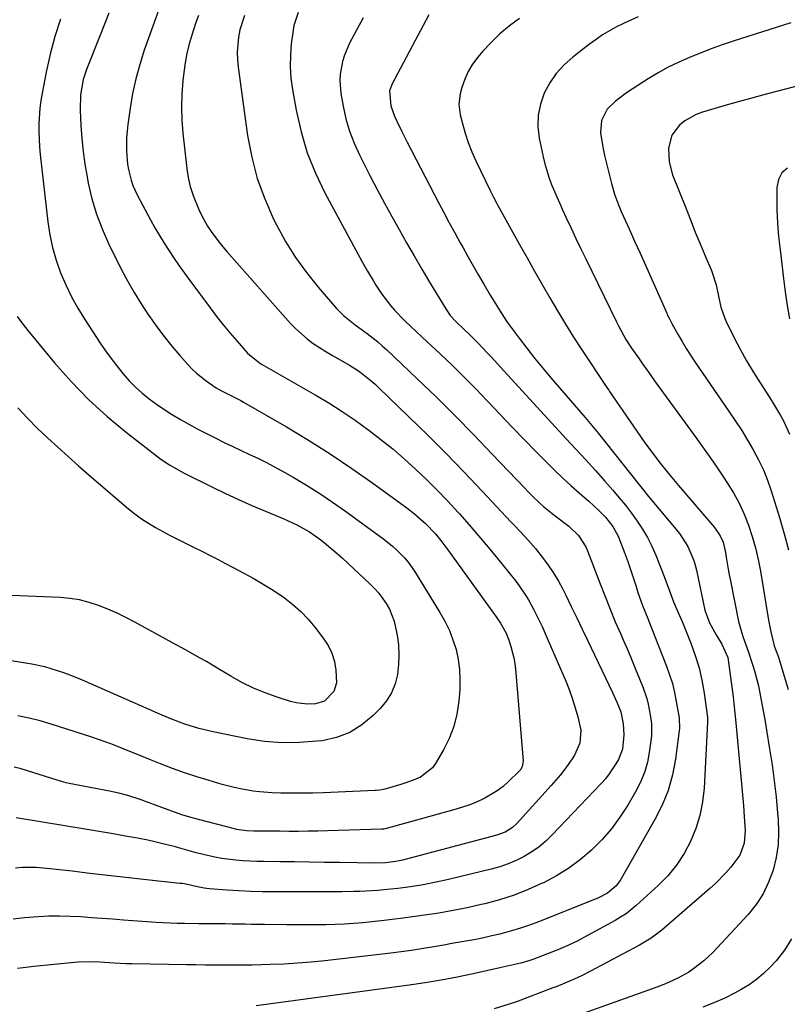
# Model space of a CAD drawing. Units: inches. Extents: x 1873270 to 1878759, y 394977 to 400334.
# Drawn here: x 1876374 to 1876619, y 396290 to 396605 of the extents above; entities that cross this region are included whole.
import ezdxf

# ---------------------------------------------------------------- set-up
doc = ezdxf.new("R2010")
doc.units = ezdxf.units.IN
doc.header["$MEASUREMENT"] = 0
doc.layers.add('7', color=7, linetype='Continuous')
doc.layers.add('8', color=7, linetype='Continuous')

msp = doc.modelspace()

# ---------------------------------------------------------------- linework, layer by layer
at = {"layer": '7', "color": 18}
for points in [[(1876421.22, 396616.53, 1848), (1876413.47, 396594.8, 1848), (1876412.01, 396590.27, 1848), (1876410.73, 396585.69, 1848), (1876409.74, 396581.04, 1848), (1876408.93, 396576.35, 1848), (1876408.18, 396571.1, 1848), (1876407.94, 396568.99, 1848), (1876407.78, 396566.88, 1848), (1876407.78, 396562.64, 1848), (1876408.14, 396558.42, 1848), (1876408.43, 396556.67, 1848), (1876409.25, 396553.24, 1848), (1876409.81, 396551.57, 1848), (1876411.26, 396548.36, 1848), (1876415.44, 396540.57, 1848), (1876416.84, 396538.04, 1848), (1876418.29, 396535.53, 1848), (1876419.81, 396533.07, 1848), (1876421.37, 396530.63, 1848), (1876422.99, 396528.22, 1848), (1876424.64, 396525.84, 1848), (1876426.32, 396523.48, 1848), (1876428.03, 396521.13, 1848), (1876434.49, 396512.42, 1848), (1876436.56, 396509.71, 1848), (1876438.67, 396507.03, 1848), (1876440.85, 396504.41, 1848), (1876443.07, 396501.84, 1848), (1876446.52, 396497.95, 1848), (1876450.26, 396494.86, 1848), (1876450.96, 396494.43, 1848), (1876451.66, 396494.01, 1848), (1876468.09, 396484.59, 1848), (1876472.43, 396482, 1848), (1876476.71, 396479.31, 1848), (1876480.88, 396476.47, 1848), (1876485, 396473.53, 1848), (1876485.31, 396473.3, 1848), (1876489.16, 396470.34, 1848), (1876492.95, 396467.3, 1848), (1876496.62, 396464.13, 1848), (1876500.23, 396460.87, 1848), (1876503.74, 396457.51, 1848), (1876507.18, 396454.08, 1848), (1876510.53, 396450.56, 1848), (1876513.82, 396446.98, 1848), (1876514.23, 396446.52, 1848), (1876517.33, 396443.01, 1848), (1876520.39, 396439.46, 1848), (1876523.41, 396435.88, 1848), (1876526.39, 396432.26, 1848), (1876530.03, 396427.78, 1848), (1876532.24, 396424.95, 1848), (1876533.31, 396423.5, 1848), (1876535.34, 396420.54, 1848), (1876536.3, 396419.02, 1848), (1876538.04, 396415.88, 1848), (1876538.59, 396414.8, 1848), (1876540.71, 396410.47, 1848), (1876541.71, 396408.28, 1848), (1876542.67, 396406.07, 1848), (1876548.35, 396392.79, 1848), (1876549.44, 396390.05, 1848), (1876550.44, 396387.29, 1848), (1876551.3, 396384.48, 1848), (1876552.07, 396381.65, 1848), (1876553.03, 396377.3, 1848), (1876552.73, 396373.21, 1848), (1876551.09, 396369.37, 1848), (1876550.34, 396368.19, 1848), (1876547.98, 396364.91, 1848), (1876546.59, 396363.1, 1848), (1876543.63, 396359.62, 1848), (1876532.59, 396347.46, 1848), (1876531.23, 396346.18, 1848), (1876528.84, 396344.7, 1848), (1876526.21, 396343.72, 1848), (1876496.09, 396335.81, 1848), (1876493.9, 396335.33, 1848), (1876490.57, 396334.93, 1848), (1876487.21, 396334.83, 1848), (1876475.91, 396335, 1848), (1876471.12, 396335.06, 1848), (1876466.33, 396335.13, 1848), (1876461.54, 396335.19, 1848), (1876456.76, 396335.24, 1848), (1876451.67, 396335.3, 1848), (1876449.43, 396335.35, 1848), (1876444.94, 396335.56, 1848), (1876442.7, 396335.72, 1848), (1876438.25, 396336.28, 1848), (1876436.05, 396336.69, 1848), (1876432.24, 396337.58, 1848), (1876430.02, 396338.15, 1848), (1876425.61, 396339.34, 1848), (1876423.42, 396339.97, 1848), (1876419.01, 396341.14, 1848), (1876416.78, 396341.65, 1848), (1876414.55, 396342.12, 1848), (1876411.3, 396342.75, 1848), (1876407.43, 396343.48, 1848), (1876403.55, 396344.18, 1848), (1876399.67, 396344.86, 1848), (1876395.79, 396345.51, 1848), (1876372.5, 396349.29, 1848)], [(1876462.71, 396606.93, 1842), (1876461.29, 396602.73, 1842), (1876461.03, 396601.27, 1842), (1876460.48, 396596.91, 1842), (1876460.18, 396593.25, 1842), (1876460.1, 396589.59, 1842), (1876460.35, 396585.94, 1842), (1876460.83, 396582.3, 1842), (1876462.02, 396575.62, 1842), (1876463.58, 396568.76, 1842), (1876465.57, 396562.04, 1842), (1876468.2, 396555.55, 1842), (1876471.25, 396549.2, 1842), (1876483.19, 396527.18, 1842), (1876484.03, 396525.67, 1842), (1876484.87, 396524.16, 1842), (1876486.62, 396521.18, 1842), (1876487.53, 396519.71, 1842), (1876489.45, 396516.84, 1842), (1876492.21, 396513.18, 1842), (1876493.57, 396511.58, 1842), (1876496.5, 396508.57, 1842), (1876496.94, 396508.15, 1842), (1876500.45, 396504.85, 1842), (1876502.21, 396503.2, 1842), (1876503.97, 396501.56, 1842), (1876508.18, 396497.61, 1842), (1876512.01, 396493.96, 1842), (1876515.79, 396490.26, 1842), (1876519.5, 396486.48, 1842), (1876523.15, 396482.66, 1842), (1876523.5, 396482.29, 1842), (1876527.3, 396478.26, 1842), (1876531.13, 396474.25, 1842), (1876534.99, 396470.27, 1842), (1876538.86, 396466.3, 1842), (1876542.27, 396462.84, 1842), (1876544.76, 396460.37, 1842), (1876547.29, 396457.94, 1842), (1876549.89, 396455.58, 1842), (1876552.52, 396453.25, 1842), (1876555.67, 396450.54, 1842), (1876558.83, 396447.63, 1842), (1876560.94, 396445.45, 1842), (1876563.27, 396442.46, 1842), (1876565.09, 396439.14, 1842), (1876565.57, 396437.97, 1842), (1876567.13, 396433.83, 1842), (1876568.06, 396431.31, 1842), (1876568.96, 396428.77, 1842), (1876569.81, 396426.22, 1842), (1876570.63, 396423.66, 1842), (1876571.36, 396421.34, 1842), (1876572.82, 396417.17, 1842), (1876574.49, 396413.07, 1842), (1876575.04, 396411.71, 1842), (1876575.58, 396410.33, 1842), (1876580.49, 396397.81, 1842), (1876581.48, 396395.04, 1842), (1876582.35, 396392.23, 1842), (1876583.05, 396389.38, 1842), (1876583.62, 396386.5, 1842), (1876584.42, 396381.81, 1842), (1876584.5, 396381.24, 1842), (1876584.64, 396377.84, 1842), (1876584.58, 396377.27, 1842), (1876583.34, 396368.08, 1842), (1876582.35, 396363.02, 1842), (1876580.99, 396358.09, 1842), (1876579.07, 396353.35, 1842), (1876576.77, 396348.73, 1842), (1876565.61, 396329.27, 1842), (1876564.27, 396327.41, 1842), (1876561.64, 396325.18, 1842), (1876558.56, 396323.57, 1842), (1876539.5, 396316.02, 1842), (1876536.67, 396314.96, 1842), (1876533.81, 396313.98, 1842), (1876530.91, 396313.11, 1842), (1876527.16, 396312.11, 1842), (1876524.63, 396311.51, 1842), (1876522.09, 396310.94, 1842), (1876519.55, 396310.43, 1842), (1876516.99, 396309.95, 1842), (1876514.43, 396309.5, 1842), (1876511.87, 396309.05, 1842), (1876509.31, 396308.6, 1842), (1876506.75, 396308.14, 1842), (1876502.14, 396307.35, 1842), (1876498.88, 396306.85, 1842), (1876495.62, 396306.4, 1842), (1876492.35, 396305.99, 1842), (1876471.24, 396303.57, 1842), (1876466.87, 396303.13, 1842), (1876462.49, 396302.77, 1842), (1876458.11, 396302.52, 1842), (1876453.72, 396302.35, 1842), (1876450.92, 396302.27, 1842), (1876447.92, 396302.21, 1842), (1876444.93, 396302.17, 1842), (1876441.94, 396302.15, 1842), (1876438.94, 396302.16, 1842), (1876435.95, 396302.18, 1842), (1876432.95, 396302.21, 1842), (1876429.96, 396302.25, 1842), (1876426.96, 396302.29, 1842), (1876409.63, 396302.57, 1842), (1876407.71, 396302.62, 1842), (1876403.87, 396302.78, 1842), (1876399.29, 396303.08, 1842), (1876395.78, 396303.24, 1842), (1876392.28, 396303.17, 1842), (1876391.11, 396303.07, 1842), (1876378.17, 396301.72, 1842), (1876375.52, 396301.42, 1842), (1876372.88, 396301.07, 1842)], [(1876445.47, 396605.95, 1844), (1876444.06, 396601.37, 1844), (1876443.58, 396599.01, 1844), (1876443.18, 396594.23, 1844), (1876443.26, 396591.83, 1844), (1876443.49, 396589.44, 1844), (1876446.51, 396567.55, 1844), (1876447.82, 396560.63, 1844), (1876449.56, 396553.85, 1844), (1876451.96, 396547.27, 1844), (1876454.81, 396540.83, 1844), (1876455.73, 396538.99, 1844), (1876458.63, 396533.7, 1844), (1876461.79, 396528.58, 1844), (1876465.32, 396523.71, 1844), (1876469.1, 396519.01, 1844), (1876474.96, 396512.27, 1844), (1876477.17, 396509.99, 1844), (1876480.89, 396507.02, 1844), (1876484.74, 396504.19, 1844), (1876488.17, 396501.54, 1844), (1876489.59, 396500.31, 1844), (1876490.98, 396499.04, 1844), (1876500.62, 396489.85, 1844), (1876506.76, 396483.91, 1844), (1876512.84, 396477.91, 1844), (1876518.82, 396471.81, 1844), (1876524.75, 396465.66, 1844), (1876535.12, 396454.74, 1844), (1876536.31, 396453.51, 1844), (1876537.52, 396452.3, 1844), (1876539.98, 396449.92, 1844), (1876541.26, 396448.78, 1844), (1876543.9, 396446.61, 1844), (1876545.27, 396445.58, 1844), (1876549.27, 396442.63, 1844), (1876552.33, 396439.59, 1844), (1876554.63, 396435.97, 1844), (1876555.21, 396434.66, 1844), (1876559.22, 396424.15, 1844), (1876560.81, 396420.09, 1844), (1876562.43, 396416.04, 1844), (1876564.11, 396412.02, 1844), (1876565.83, 396408.01, 1844), (1876566.62, 396406.22, 1844), (1876567.96, 396403.11, 1844), (1876569.29, 396400, 1844), (1876570.58, 396396.88, 1844), (1876571.85, 396393.75, 1844), (1876573.03, 396390.83, 1844), (1876574.19, 396387.43, 1844), (1876574.62, 396385.68, 1844), (1876575.27, 396382.25, 1844), (1876575.63, 396379.41, 1844), (1876575.72, 396376.54, 1844), (1876575.66, 396375.59, 1844), (1876575.56, 396374.64, 1844), (1876574.97, 396370.22, 1844), (1876574.37, 396367.11, 1844), (1876573.53, 396364.09, 1844), (1876572.35, 396361.19, 1844), (1876570.94, 396358.36, 1844), (1876568.07, 396353.4, 1844), (1876565.56, 396349.48, 1844), (1876562.84, 396345.74, 1844), (1876559.78, 396342.26, 1844), (1876556.5, 396338.95, 1844), (1876552.94, 396335.96, 1844), (1876549.22, 396333.19, 1844), (1876545.27, 396330.75, 1844), (1876541.17, 396328.55, 1844), (1876540.75, 396328.35, 1844), (1876536.27, 396326.36, 1844), (1876531.72, 396324.57, 1844), (1876527.06, 396323.08, 1844), (1876522.33, 396321.79, 1844), (1876521.25, 396321.53, 1844), (1876516.75, 396320.52, 1844), (1876512.22, 396319.61, 1844), (1876507.67, 396318.83, 1844), (1876503.11, 396318.15, 1844), (1876496.27, 396317.23, 1844), (1876492.79, 396316.77, 1844), (1876489.3, 396316.33, 1844), (1876488.14, 396316.2, 1844), (1876483.4, 396315.72, 1844), (1876480.44, 396315.46, 1844), (1876477.49, 396315.26, 1844), (1876474.52, 396315.13, 1844), (1876471.56, 396315.07, 1844), (1876468.24, 396315.04, 1844), (1876465.15, 396315.04, 1844), (1876462.07, 396315.05, 1844), (1876458.99, 396315.07, 1844), (1876451.9, 396315.16, 1844), (1876447.76, 396315.21, 1844), (1876445.69, 396315.25, 1844), (1876441.55, 396315.33, 1844), (1876439.48, 396315.36, 1844), (1876435.33, 396315.4, 1844), (1876430.8, 396315.43, 1844), (1876426.27, 396315.47, 1844), (1876424, 396315.52, 1844), (1876419.47, 396315.71, 1844), (1876417.21, 396315.85, 1844), (1876406.8, 396316.6, 1844), (1876403.38, 396316.85, 1844), (1876399.97, 396317.1, 1844), (1876396.56, 396317.35, 1844), (1876393.15, 396317.6, 1844), (1876389.73, 396317.78, 1844), (1876386.32, 396317.87, 1844), (1876382.91, 396317.81, 1844), (1876379.5, 396317.66, 1844), (1876375.19, 396317.3, 1844), (1876371.5, 396316.89, 1844)], [(1876430.75, 396605.89, 1846), (1876429.97, 396603.71, 1846), (1876428.65, 396599.66, 1846), (1876427.75, 396596.5, 1846), (1876426.99, 396593.31, 1846), (1876426.41, 396590.09, 1846), (1876425.97, 396586.83, 1846), (1876425.77, 396585, 1846), (1876425.47, 396580.82, 1846), (1876425.35, 396576.63, 1846), (1876425.49, 396572.44, 1846), (1876425.82, 396568.25, 1846), (1876427.08, 396557.04, 1846), (1876427.54, 396554.11, 1846), (1876428.17, 396551.23, 1846), (1876429.05, 396548.41, 1846), (1876430.85, 396543.91, 1846), (1876431.72, 396542.07, 1846), (1876433.71, 396538.52, 1846), (1876434.83, 396536.82, 1846), (1876437.27, 396533.54, 1846), (1876438.56, 396531.96, 1846), (1876439.89, 396530.41, 1846), (1876460.23, 396507.45, 1846), (1876461.91, 396505.69, 1846), (1876465.53, 396502.5, 1846), (1876467.48, 396501.06, 1846), (1876471.57, 396498.42, 1846), (1876473.66, 396497.18, 1846), (1876477.62, 396494.99, 1846), (1876479.1, 396494.13, 1846), (1876481.95, 396492.27, 1846), (1876483.33, 396491.26, 1846), (1876485.98, 396489.1, 1846), (1876487.25, 396487.97, 1846), (1876488.5, 396486.8, 1846), (1876498.08, 396477.59, 1846), (1876504.06, 396471.76, 1846), (1876509.97, 396465.86, 1846), (1876515.79, 396459.86, 1846), (1876521.53, 396453.8, 1846), (1876530.7, 396443.99, 1846), (1876531.84, 396442.77, 1846), (1876535.27, 396439.14, 1846), (1876538.58, 396435.4, 1846), (1876539.62, 396434.11, 1846), (1876541.14, 396432.18, 1846), (1876542.85, 396429.85, 1846), (1876544.46, 396427.47, 1846), (1876545.91, 396424.98, 1846), (1876547.27, 396422.44, 1846), (1876548.25, 396420.47, 1846), (1876550.01, 396416.89, 1846), (1876551.76, 396413.3, 1846), (1876553.5, 396409.7, 1846), (1876555.22, 396406.1, 1846), (1876563.19, 396389.39, 1846), (1876564.7, 396386.04, 1846), (1876565.83, 396383.25, 1846), (1876566.6, 396379.38, 1846), (1876566.8, 396375.86, 1846), (1876566.39, 396371.21, 1846), (1876565.12, 396367.98, 1846), (1876564.32, 396366.6, 1846), (1876562.16, 396363.33, 1846), (1876560.93, 396361.81, 1846), (1876559.62, 396360.33, 1846), (1876543.93, 396343.83, 1846), (1876541.88, 396341.86, 1846), (1876539.72, 396340.04, 1846), (1876537.4, 396338.42, 1846), (1876534.97, 396336.95, 1846), (1876532.42, 396335.69, 1846), (1876529.82, 396334.56, 1846), (1876527.13, 396333.65, 1846), (1876524.39, 396332.87, 1846), (1876510.79, 396329.56, 1846), (1876506.76, 396328.67, 1846), (1876502.7, 396327.88, 1846), (1876498.62, 396327.26, 1846), (1876494.51, 396326.74, 1846), (1876490.12, 396326.28, 1846), (1876488.2, 396326.1, 1846), (1876486.28, 396325.95, 1846), (1876482.43, 396325.77, 1846), (1876480.5, 396325.73, 1846), (1876476.65, 396325.67, 1846), (1876474.72, 396325.66, 1846), (1876454.93, 396325.61, 1846), (1876451.2, 396325.65, 1846), (1876447.47, 396325.74, 1846), (1876443.74, 396325.91, 1846), (1876440.01, 396326.14, 1846), (1876434.35, 396326.56, 1846), (1876432.58, 396326.76, 1846), (1876430.5, 396327.18, 1846), (1876426.29, 396328.14, 1846), (1876425.58, 396328.25, 1846), (1876424.87, 396328.34, 1846), (1876413.25, 396329.61, 1846), (1876407.52, 396330.24, 1846), (1876401.8, 396330.88, 1846), (1876396.07, 396331.54, 1846), (1876390.34, 396332.2, 1846), (1876383.29, 396333.03, 1846), (1876381.09, 396333.24, 1846), (1876378.89, 396333.38, 1846), (1876374.48, 396333.39, 1846), (1876372.27, 396333.25, 1846)], [(1876386.66, 396604.77, 1852), (1876384.85, 396599.2, 1852), (1876383.36, 396593.54, 1852), (1876382.07, 396587.82, 1852), (1876380.77, 396581.14, 1852), (1876380.36, 396578.71, 1852), (1876380.03, 396576.27, 1852), (1876379.72, 396571.35, 1852), (1876379.71, 396568.88, 1852), (1876379.94, 396563.95, 1852), (1876380.16, 396561.5, 1852), (1876382.56, 396539.97, 1852), (1876383.2, 396535.8, 1852), (1876384.06, 396531.68, 1852), (1876385.24, 396527.64, 1852), (1876386.64, 396523.65, 1852), (1876388.32, 396519.77, 1852), (1876390.16, 396515.96, 1852), (1876392.22, 396512.28, 1852), (1876394.44, 396508.67, 1852), (1876399.37, 396501.18, 1852), (1876401.07, 396498.68, 1852), (1876402.82, 396496.23, 1852), (1876404.66, 396493.83, 1852), (1876406.55, 396491.48, 1852), (1876408.63, 396489.13, 1852), (1876410.64, 396487.07, 1852), (1876412.79, 396485.15, 1852), (1876415.03, 396483.33, 1852), (1876417.37, 396481.63, 1852), (1876419.75, 396479.99, 1852), (1876422.19, 396478.43, 1852), (1876425, 396476.76, 1852), (1876427.69, 396475.24, 1852), (1876430.39, 396473.76, 1852), (1876433.12, 396472.33, 1852), (1876435.87, 396470.93, 1852), (1876439.17, 396469.3, 1852), (1876441.79, 396468.04, 1852), (1876444.44, 396466.79, 1852), (1876447.09, 396465.57, 1852), (1876449.73, 396464.33, 1852), (1876452.34, 396463.04, 1852), (1876454.92, 396461.68, 1852), (1876457.48, 396460.27, 1852), (1876461.06, 396458.23, 1852), (1876465.35, 396455.7, 1852), (1876469.57, 396453.07, 1852), (1876473.7, 396450.29, 1852), (1876477.76, 396447.42, 1852), (1876490.07, 396438.4, 1852), (1876492.86, 396436.18, 1852), (1876494.17, 396434.99, 1852), (1876496.66, 396432.44, 1852), (1876497.81, 396431.08, 1852), (1876499.85, 396428.17, 1852), (1876508.02, 396415.01, 1852), (1876509.61, 396412.17, 1852), (1876511.03, 396409.26, 1852), (1876512.18, 396406.24, 1852), (1876513.16, 396403.13, 1852), (1876513.84, 396399.96, 1852), (1876514.3, 396396.76, 1852), (1876514.43, 396393.54, 1852), (1876514.34, 396390.3, 1852), (1876514.04, 396386.6, 1852), (1876513.43, 396382.5, 1852), (1876512.47, 396378.51, 1852), (1876510.97, 396374.7, 1852), (1876509.11, 396371, 1852), (1876506.56, 396366.67, 1852), (1876505.6, 396365.33, 1852), (1876501.8, 396362.32, 1852), (1876500.26, 396361.64, 1852), (1876497.11, 396360.46, 1852), (1876495.51, 396359.96, 1852), (1876490.34, 396358.5, 1852), (1876489.96, 396358.4, 1852), (1876488.8, 396358.17, 1852), (1876487.63, 396358.04, 1852), (1876487.24, 396358.01, 1852), (1876470.75, 396357.31, 1852), (1876467.33, 396357.2, 1852), (1876463.91, 396357.15, 1852), (1876460.5, 396357.17, 1852), (1876457.08, 396357.24, 1852), (1876454.31, 396357.33, 1852), (1876450.26, 396357.61, 1852), (1876448.24, 396357.85, 1852), (1876444.23, 396358.53, 1852), (1876442.25, 396358.96, 1852), (1876438.32, 396359.99, 1852), (1876434.26, 396361.19, 1852), (1876430.3, 396362.41, 1852), (1876426.36, 396363.71, 1852), (1876422.46, 396365.12, 1852), (1876418.59, 396366.6, 1852), (1876415.47, 396367.84, 1852), (1876413.1, 396368.79, 1852), (1876410.72, 396369.74, 1852), (1876408.35, 396370.7, 1852), (1876405.99, 396371.66, 1852), (1876403.61, 396372.6, 1852), (1876401.22, 396373.5, 1852), (1876398.81, 396374.35, 1852), (1876396.39, 396375.16, 1852), (1876383.69, 396379.26, 1852), (1876380.18, 396380.28, 1852), (1876376.64, 396381.18, 1852), (1876373.06, 396381.88, 1852)], [(1876504.51, 396606.17, 1838), (1876492.74, 396584.05, 1838), (1876492.48, 396583.51, 1838), (1876491.91, 396581.81, 1838), (1876492.32, 396577.09, 1838), (1876493.51, 396573.71, 1838), (1876494.13, 396572.38, 1838), (1876495.82, 396568.88, 1838), (1876496.69, 396567.14, 1838), (1876497.57, 396565.41, 1838), (1876507.57, 396546.16, 1838), (1876509.27, 396542.91, 1838), (1876510.99, 396539.67, 1838), (1876512.74, 396536.45, 1838), (1876514.51, 396533.24, 1838), (1876515.32, 396531.79, 1838), (1876516.99, 396528.82, 1838), (1876518.67, 396525.85, 1838), (1876520.37, 396522.9, 1838), (1876522.09, 396519.96, 1838), (1876524.13, 396516.51, 1838), (1876524.84, 396515.3, 1838), (1876527.02, 396511.69, 1838), (1876529.34, 396508.17, 1838), (1876530.16, 396507.02, 1838), (1876533.33, 396502.74, 1838), (1876535.79, 396499.49, 1838), (1876538.3, 396496.29, 1838), (1876540.88, 396493.14, 1838), (1876543.51, 396490.04, 1838), (1876554.49, 396477.39, 1838), (1876555.58, 396476.11, 1838), (1876557.18, 396474.17, 1838), (1876558.76, 396472.21, 1838), (1876571.42, 396456.23, 1838), (1876573.08, 396454.15, 1838), (1876573.92, 396453.12, 1838), (1876574.76, 396452.1, 1838), (1876584.59, 396440.2, 1838), (1876587.3, 396436.14, 1838), (1876589.23, 396431.64, 1838), (1876589.69, 396430.07, 1838), (1876590.08, 396428.48, 1838), (1876592.79, 396415.72, 1838), (1876594.2, 396411.69, 1838), (1876596.41, 396407.87, 1838), (1876598.18, 396404.87, 1838), (1876600.08, 396400.63, 1838), (1876601.8, 396387.98, 1838), (1876602.06, 396385.91, 1838), (1876602.37, 396382.8, 1838), (1876602.65, 396379.68, 1838), (1876605.06, 396353.2, 1838), (1876605.35, 396349.64, 1838), (1876605.61, 396345.28, 1838), (1876605.29, 396341.18, 1838), (1876603.93, 396337.31, 1838), (1876601.09, 396333.51, 1838), (1876599.5, 396331.72, 1838), (1876596.14, 396328.33, 1838), (1876594.36, 396326.72, 1838), (1876578.98, 396313.4, 1838), (1876577.3, 396312.04, 1838), (1876575.55, 396310.76, 1838), (1876571.85, 396308.53, 1838), (1876556.16, 396300.26, 1838), (1876553.46, 396298.9, 1838), (1876550.72, 396297.6, 1838), (1876547.94, 396296.4, 1838), (1876545.14, 396295.27, 1838), (1876544.12, 396294.88, 1838), (1876539.48, 396293.11, 1838), (1876537.16, 396292.22, 1838), (1876532.5, 396290.48, 1838), (1876530.16, 396289.67, 1838), (1876525.4, 396288.25, 1838)], [(1876533.41, 396605.03, 1836), (1876530.24, 396602.64, 1836), (1876527.2, 396600.1, 1836), (1876524.37, 396597.33, 1836), (1876521.67, 396594.41, 1836), (1876520.12, 396592.6, 1836), (1876518.47, 396590.39, 1836), (1876517.04, 396588.06, 1836), (1876515.94, 396585.56, 1836), (1876515.06, 396582.95, 1836), (1876514.52, 396580.9, 1836), (1876514.07, 396577.55, 1836), (1876514.49, 396574.2, 1836), (1876515.2, 396571.38, 1836), (1876516.08, 396568.33, 1836), (1876517.07, 396565.32, 1836), (1876518.24, 396562.37, 1836), (1876519.52, 396559.47, 1836), (1876524.07, 396549.93, 1836), (1876525.1, 396547.85, 1836), (1876526.17, 396545.79, 1836), (1876526.54, 396545.12, 1836), (1876526.92, 396544.44, 1836), (1876533.48, 396532.73, 1836), (1876535.88, 396528.45, 1836), (1876538.29, 396524.18, 1836), (1876540.71, 396519.91, 1836), (1876543.13, 396515.65, 1836), (1876545.6, 396511.42, 1836), (1876548.13, 396507.22, 1836), (1876550.74, 396503.07, 1836), (1876553.41, 396498.96, 1836), (1876561.2, 396487.23, 1836), (1876561.59, 396486.65, 1836), (1876561.99, 396486.09, 1836), (1876562.13, 396485.9, 1836), (1876562.26, 396485.71, 1836), (1876572.16, 396471.32, 1836), (1876573.58, 396469.29, 1836), (1876576.52, 396465.29, 1836), (1876578.04, 396463.32, 1836), (1876581.14, 396459.44, 1836), (1876582.73, 396457.53, 1836), (1876584.33, 396455.64, 1836), (1876595.84, 396442.21, 1836), (1876597.69, 396439.47, 1836), (1876598.58, 396437.43, 1836), (1876599.38, 396434.21, 1836), (1876599.6, 396432.64, 1836), (1876600.19, 396428.87, 1836), (1876600.54, 396427, 1836), (1876600.9, 396425.12, 1836), (1876603.55, 396412.08, 1836), (1876604.84, 396407.27, 1836), (1876606.55, 396402.58, 1836), (1876607.98, 396398.38, 1836), (1876608.64, 396396.27, 1836), (1876609.77, 396392, 1836), (1876610.23, 396389.83, 1836), (1876611.02, 396385.77, 1836), (1876611.53, 396382.97, 1836), (1876612.02, 396380.16, 1836), (1876612.49, 396377.34, 1836), (1876613.46, 396371.33, 1836), (1876614.23, 396366.22, 1836), (1876614.93, 396361.11, 1836), (1876615.51, 396355.97, 1836), (1876616.02, 396350.83, 1836), (1876616.2, 396348.85, 1836), (1876616.33, 396344.72, 1836), (1876616.15, 396340.62, 1836), (1876615.52, 396336.56, 1836), (1876614.58, 396332.54, 1836), (1876613.15, 396328.68, 1836), (1876611.39, 396325.01, 1836), (1876609.14, 396321.61, 1836), (1876606.57, 396318.4, 1836), (1876596.68, 396307.68, 1836), (1876595.29, 396306.25, 1836), (1876592.37, 396303.54, 1836), (1876589.23, 396301.09, 1836), (1876587.58, 396299.98, 1836), (1876584.12, 396298.02, 1836), (1876580.14, 396296.19, 1836), (1876578.2, 396295.41, 1836), (1876576.24, 396294.67, 1836), (1876552.36, 396286.2, 1836)], [(1876571.44, 396605.47, 1834), (1876569.09, 396604.48, 1834), (1876566.77, 396603.41, 1834), (1876564.48, 396602.28, 1834), (1876562.25, 396601.04, 1834), (1876560.06, 396599.73, 1834), (1876557.95, 396598.3, 1834), (1876555.89, 396596.8, 1834), (1876550.52, 396592.64, 1834), (1876547.73, 396590.14, 1834), (1876545.23, 396587.42, 1834), (1876543.15, 396584.36, 1834), (1876541.35, 396581.08, 1834), (1876540.14, 396577.58, 1834), (1876539.39, 396574.03, 1834), (1876539.34, 396570.41, 1834), (1876539.74, 396566.73, 1834), (1876541, 396560.75, 1834), (1876541.52, 396558.54, 1834), (1876542.84, 396554.22, 1834), (1876543.64, 396552.1, 1834), (1876545.4, 396547.92, 1834), (1876546.31, 396545.84, 1834), (1876547.25, 396543.77, 1834), (1876548.41, 396541.26, 1834), (1876549.95, 396537.95, 1834), (1876551.5, 396534.65, 1834), (1876553.07, 396531.35, 1834), (1876554.66, 396528.06, 1834), (1876564.35, 396508.13, 1834), (1876565.09, 396506.66, 1834), (1876567.52, 396502.35, 1834), (1876569.27, 396499.55, 1834), (1876571.71, 396496.1, 1834), (1876572.81, 396494.53, 1834), (1876574.73, 396491.8, 1834), (1876575.7, 396490.45, 1834), (1876576.68, 396489.1, 1834), (1876587.34, 396474.49, 1834), (1876590.23, 396470.48, 1834), (1876593.08, 396466.46, 1834), (1876595.89, 396462.4, 1834), (1876598.68, 396458.32, 1834), (1876599.93, 396456.45, 1834), (1876601.93, 396453.23, 1834), (1876603.76, 396449.91, 1834), (1876605.34, 396446.47, 1834), (1876606.75, 396442.95, 1834), (1876607.93, 396439.33, 1834), (1876608.97, 396435.68, 1834), (1876609.82, 396431.98, 1834), (1876610.54, 396428.24, 1834), (1876613.11, 396412.57, 1834), (1876613.81, 396408.79, 1834), (1876614.92, 396404.29, 1834), (1876615.77, 396402.11, 1834), (1876616.27, 396400.66, 1834), (1876619.43, 396390.36, 1834)], [(1876620.2, 396603.59, 1832), (1876601.78, 396597.7, 1832), (1876598.25, 396596.52, 1832), (1876594.73, 396595.27, 1832), (1876591.25, 396593.94, 1832), (1876587.79, 396592.54, 1832), (1876584.4, 396591.02, 1832), (1876581.06, 396589.38, 1832), (1876577.81, 396587.57, 1832), (1876574.62, 396585.65, 1832), (1876569.82, 396582.58, 1832), (1876568.33, 396581.59, 1832), (1876566.87, 396580.57, 1832), (1876564.04, 396578.39, 1832), (1876561.52, 396575.94, 1832), (1876559.67, 396572.35, 1832), (1876559.35, 396568.38, 1832), (1876559.98, 396564.44, 1832), (1876560.32, 396562.79, 1832), (1876560.69, 396561.15, 1832), (1876562.86, 396552.2, 1832), (1876563.84, 396548.77, 1832), (1876565.08, 396545.41, 1832), (1876565.54, 396544.31, 1832), (1876566.02, 396543.22, 1832), (1876568.54, 396537.67, 1832), (1876570.29, 396533.8, 1832), (1876572.03, 396529.94, 1832), (1876573.76, 396526.06, 1832), (1876575.48, 396522.19, 1832), (1876580.55, 396510.76, 1832), (1876580.74, 396510.34, 1832), (1876581.31, 396509.09, 1832), (1876581.94, 396507.87, 1832), (1876582.16, 396507.46, 1832), (1876584.19, 396503.82, 1832), (1876585.46, 396501.62, 1832), (1876586.77, 396499.44, 1832), (1876588.14, 396497.3, 1832), (1876589.56, 396495.18, 1832), (1876600.55, 396479.21, 1832), (1876602.56, 396476.22, 1832), (1876604.52, 396473.19, 1832), (1876606.4, 396470.12, 1832), (1876608.23, 396467.01, 1832), (1876609.92, 396463.84, 1832), (1876611.46, 396460.6, 1832), (1876612.78, 396457.26, 1832), (1876613.95, 396453.87, 1832), (1876616.6, 396445.32, 1832), (1876618.11, 396440.19, 1832), (1876619.51, 396435.03, 1832)], [(1876619.18, 396557.15, 1828), (1876617.36, 396555.59, 1828), (1876616.3, 396553.45, 1828), (1876615.74, 396550.9, 1828), (1876615.74, 396548.19, 1828), (1876615.81, 396543.87, 1828), (1876615.99, 396539.56, 1828), (1876616.33, 396535.25, 1828), (1876616.78, 396530.96, 1828), (1876617.91, 396521.83, 1828), (1876618.48, 396517.52, 1828), (1876619.1, 396513.23, 1828), (1876619.79, 396508.94, 1828)], [(1876372.84, 396509.65, 1854), (1876373.94, 396508.11, 1854), (1876376.26, 396505.14, 1854), (1876384.77, 396494.86, 1854), (1876390.1, 396488.85, 1854), (1876395.66, 396483.09, 1854), (1876401.6, 396477.72, 1854), (1876407.78, 396472.59, 1854), (1876418.8, 396464.07, 1854), (1876421.47, 396462.2, 1854), (1876424.3, 396460.57, 1854), (1876425.26, 396460.06, 1854), (1876426.23, 396459.56, 1854), (1876435.01, 396455.21, 1854), (1876439.26, 396453.16, 1854), (1876443.54, 396451.16, 1854), (1876447.85, 396449.25, 1854), (1876452.2, 396447.4, 1854), (1876458.09, 396444.96, 1854), (1876462.27, 396443.04, 1854), (1876466.28, 396440.79, 1854), (1876469.95, 396438.17, 1854), (1876471.73, 396436.78, 1854), (1876475.19, 396433.87, 1854), (1876476.86, 396432.36, 1854), (1876485.61, 396424.17, 1854), (1876487.07, 396422.7, 1854), (1876488.44, 396421.16, 1854), (1876490.86, 396417.81, 1854), (1876491.86, 396416.01, 1854), (1876493.35, 396412.21, 1854), (1876493.84, 396410.21, 1854), (1876494.29, 396407.77, 1854), (1876494.71, 396404.62, 1854), (1876494.91, 396401.47, 1854), (1876494.79, 396398.32, 1854), (1876494.44, 396395.16, 1854), (1876493.65, 396392.14, 1854), (1876492.53, 396389.3, 1854), (1876490.89, 396386.71, 1854), (1876488.92, 396384.3, 1854), (1876486.65, 396382, 1854), (1876483.04, 396379.03, 1854), (1876479.17, 396376.61, 1854), (1876474.89, 396375.02, 1854), (1876470.33, 396373.97, 1854), (1876468.68, 396373.77, 1854), (1876463.09, 396373.35, 1854), (1876457.51, 396373.28, 1854), (1876451.95, 396373.76, 1854), (1876446.41, 396374.6, 1854), (1876435.48, 396376.79, 1854), (1876430.9, 396377.89, 1854), (1876426.4, 396379.31, 1854), (1876422, 396381, 1854), (1876417.65, 396382.83, 1854), (1876393.73, 396393.29, 1854), (1876389.77, 396394.92, 1854), (1876387.76, 396395.66, 1854), (1876383.7, 396397.01, 1854), (1876381.64, 396397.58, 1854), (1876377.45, 396398.44, 1854), (1876363.52, 396400.72, 1854)], [(1876373.01, 396480.45, 1856), (1876376.07, 396477.17, 1856), (1876379.23, 396473.99, 1856), (1876382.46, 396470.89, 1856), (1876385.77, 396467.85, 1856), (1876389.1, 396464.84, 1856), (1876392.46, 396461.87, 1856), (1876395.85, 396458.93, 1856), (1876408.36, 396448.19, 1856), (1876410.43, 396446.52, 1856), (1876412.55, 396444.95, 1856), (1876414.77, 396443.5, 1856), (1876417.06, 396442.15, 1856), (1876419.39, 396440.88, 1856), (1876421.75, 396439.64, 1856), (1876424.12, 396438.44, 1856), (1876426.88, 396437.08, 1856), (1876429.46, 396435.82, 1856), (1876432.03, 396434.53, 1856), (1876434.58, 396433.22, 1856), (1876437.12, 396431.88, 1856), (1876439.48, 396430.63, 1856), (1876443.88, 396428.28, 1856), (1876448.29, 396425.94, 1856), (1876450.46, 396424.72, 1856), (1876454.7, 396422.11, 1856), (1876458.27, 396419.63, 1856), (1876460.95, 396417.54, 1856), (1876463.49, 396415.31, 1856), (1876465.83, 396412.86, 1856), (1876468.03, 396410.26, 1856), (1876470.7, 396406.82, 1856), (1876472.22, 396404.46, 1856), (1876473.46, 396401.98, 1856), (1876474.25, 396399.33, 1856), (1876474.75, 396396.57, 1856), (1876474.96, 396392.45, 1856), (1876474.12, 396389.72, 1856), (1876471.06, 396386.63, 1856), (1876468.26, 396385.8, 1856), (1876465.69, 396385.66, 1856), (1876461.99, 396386.06, 1856), (1876460.17, 396386.52, 1856), (1876455.96, 396387.85, 1856), (1876452.11, 396389.23, 1856), (1876448.34, 396390.78, 1856), (1876444.69, 396392.6, 1856), (1876441.12, 396394.59, 1856), (1876437.56, 396396.75, 1856), (1876433.31, 396399.27, 1856), (1876431.16, 396400.49, 1856), (1876426.85, 396402.9, 1856), (1876422.52, 396405.29, 1856), (1876420.35, 396406.48, 1856), (1876410.43, 396411.9, 1856), (1876407.6, 396413.37, 1856), (1876404.73, 396414.77, 1856), (1876401.81, 396416.04, 1856), (1876398.85, 396417.23, 1856), (1876395.84, 396418.21, 1856), (1876392.78, 396418.99, 1856), (1876389.66, 396419.48, 1856), (1876386.5, 396419.76, 1856), (1876368.35, 396420.5, 1856)], [(1876620.45, 396310.55, 1834), (1876618.18, 396306.97, 1834), (1876615.52, 396303.61, 1834), (1876613.62, 396301.55, 1834), (1876611.51, 396299.49, 1834), (1876609.29, 396297.59, 1834), (1876606.88, 396295.91, 1834), (1876604.36, 396294.38, 1834), (1876602.47, 396293.36, 1834), (1876599.1, 396291.66, 1834), (1876595.64, 396290.15, 1834), (1876592.13, 396288.77, 1834)]]:
    msp.add_polyline3d(points, dxfattribs=at)
at = {"layer": '8', "color": 18}
for points in [[(1876402.16, 396606.71, 1850), (1876399.35, 396599.66, 1850), (1876395, 396588.65, 1850), (1876393.96, 396585.5, 1850), (1876393.1, 396580.61, 1850), (1876392.97, 396575.64, 1850), (1876393.21, 396570.71, 1850), (1876393.49, 396566.59, 1850), (1876393.89, 396562.49, 1850), (1876394.46, 396558.41, 1850), (1876395.15, 396554.34, 1850), (1876395.53, 396552.33, 1850), (1876396.69, 396547.33, 1850), (1876398.12, 396542.43, 1850), (1876399.95, 396537.66, 1850), (1876402.04, 396532.98, 1850), (1876406.09, 396524.84, 1850), (1876408.08, 396521.05, 1850), (1876410.18, 396517.33, 1850), (1876412.43, 396513.69, 1850), (1876414.79, 396510.12, 1850), (1876415.22, 396509.51, 1850), (1876417.5, 396506.33, 1850), (1876419.85, 396503.21, 1850), (1876422.31, 396500.18, 1850), (1876424.84, 396497.2, 1850), (1876427.42, 396494.26, 1850), (1876428.76, 396492.84, 1850), (1876430.16, 396491.49, 1850), (1876433.2, 396489.06, 1850), (1876436.44, 396486.87, 1850), (1876438.35, 396485.82, 1850), (1876440.95, 396484.54, 1850), (1876444.38, 396482.79, 1850), (1876445.22, 396482.31, 1850), (1876458.9, 396474.34, 1850), (1876465.98, 396470.08, 1850), (1876472.96, 396465.68, 1850), (1876479.81, 396461.07, 1850), (1876486.57, 396456.32, 1850), (1876497.44, 396448.44, 1850), (1876499.9, 396446.56, 1850), (1876503.38, 396443.47, 1850), (1876506.56, 396440.09, 1850), (1876508.61, 396437.59, 1850), (1876509.58, 396436.33, 1850), (1876510.52, 396435.05, 1850), (1876526.02, 396413.63, 1850), (1876527.42, 396411.58, 1850), (1876529.19, 396408.36, 1850), (1876530.08, 396406.1, 1850), (1876530.73, 396404.1, 1850), (1876531.67, 396400.51, 1850), (1876531.97, 396398.68, 1850), (1876532.19, 396396.84, 1850), (1876534.61, 396367.48, 1850), (1876534.47, 396366.09, 1850), (1876533.86, 396364.81, 1850), (1876533.25, 396364.09, 1850), (1876529.96, 396360.91, 1850), (1876528.2, 396359.36, 1850), (1876526.36, 396357.94, 1850), (1876522.35, 396355.59, 1850), (1876521.98, 396355.41, 1850), (1876519.66, 396354.36, 1850), (1876517.3, 396353.4, 1850), (1876514.9, 396352.58, 1850), (1876512.46, 396351.83, 1850), (1876490.52, 396345.82, 1850), (1876490.08, 396345.72, 1850), (1876489.64, 396345.66, 1850), (1876489.49, 396345.65, 1850), (1876489.35, 396345.64, 1850), (1876472.08, 396345.14, 1850), (1876468.99, 396345.06, 1850), (1876465.91, 396345.01, 1850), (1876462.83, 396344.98, 1850), (1876459.74, 396344.98, 1850), (1876456.92, 396344.99, 1850), (1876453.58, 396345.01, 1850), (1876451.91, 396345.03, 1850), (1876448.45, 396345.08, 1850), (1876446.13, 396345.19, 1850), (1876443.82, 396345.45, 1850), (1876443.06, 396345.6, 1850), (1876442.31, 396345.78, 1850), (1876428.75, 396349.27, 1850), (1876425.43, 396350.27, 1850), (1876424.33, 396350.65, 1850), (1876413.89, 396354.54, 1850), (1876412.47, 396355.05, 1850), (1876408.18, 396356.44, 1850), (1876405.27, 396357.22, 1850), (1876402.34, 396357.86, 1850), (1876389.48, 396360.3, 1850), (1876388.49, 396360.5, 1850), (1876387.01, 396360.89, 1850), (1876385.55, 396361.32, 1850), (1876374.06, 396364.97, 1850), (1876371.84, 396365.54, 1850)], [(1876483.46, 396605.16, 1840), (1876481.28, 396601.28, 1840), (1876479.1, 396597.09, 1840), (1876477.45, 396593.26, 1840), (1876476.85, 396591.27, 1840), (1876476.1, 396587.17, 1840), (1876475.97, 396585.11, 1840), (1876476.32, 396580.97, 1840), (1876477.04, 396576.94, 1840), (1876477.94, 396572.92, 1840), (1876479.07, 396568.98, 1840), (1876480.55, 396565.15, 1840), (1876482.26, 396561.39, 1840), (1876485.75, 396554.53, 1840), (1876487.99, 396550.23, 1840), (1876490.26, 396545.94, 1840), (1876492.59, 396541.68, 1840), (1876494.96, 396537.45, 1840), (1876497.37, 396533.24, 1840), (1876499.8, 396529.03, 1840), (1876502.25, 396524.85, 1840), (1876504.73, 396520.67, 1840), (1876509.86, 396512.07, 1840), (1876511.32, 396510.03, 1840), (1876513.02, 396508.18, 1840), (1876515.92, 396505.43, 1840), (1876517.36, 396504.05, 1840), (1876520.17, 396501.23, 1840), (1876523.14, 396498.06, 1840), (1876524.57, 396496.51, 1840), (1876527.43, 396493.4, 1840), (1876548.37, 396470.56, 1840), (1876551.49, 396467.18, 1840), (1876554.63, 396463.82, 1840), (1876557.75, 396460.44, 1840), (1876559.28, 396458.72, 1840), (1876560.8, 396457, 1840), (1876563.34, 396454.09, 1840), (1876565.37, 396451.7, 1840), (1876567.34, 396449.26, 1840), (1876569.25, 396446.77, 1840), (1876571.1, 396444.24, 1840), (1876572.82, 396441.63, 1840), (1876574.41, 396438.94, 1840), (1876575.8, 396436.15, 1840), (1876577.06, 396433.28, 1840), (1876579.75, 396426.51, 1840), (1876581.47, 396421.92, 1840), (1876582.71, 396418.38, 1840), (1876584.06, 396415.21, 1840), (1876585.49, 396412.07, 1840), (1876585.93, 396411.01, 1840), (1876588.3, 396405.13, 1840), (1876589.7, 396401.25, 1840), (1876590.9, 396397.31, 1840), (1876591.8, 396393.29, 1840), (1876592.5, 396389.22, 1840), (1876593.56, 396381.36, 1840), (1876593.6, 396381, 1840), (1876593.63, 396380.45, 1840), (1876593.63, 396379.9, 1840), (1876592.5, 396358.83, 1840), (1876592, 396354.42, 1840), (1876591.17, 396350.09, 1840), (1876589.85, 396345.89, 1840), (1876588.2, 396341.77, 1840), (1876586.08, 396337.87, 1840), (1876583.68, 396334.18, 1840), (1876580.86, 396330.79, 1840), (1876577.77, 396327.61, 1840), (1876570.8, 396321.25, 1840), (1876567.55, 396318.63, 1840), (1876565.81, 396317.48, 1840), (1876564.01, 396316.41, 1840), (1876555.2, 396311.61, 1840), (1876552.08, 396310, 1840), (1876548.93, 396308.48, 1840), (1876545.71, 396307.09, 1840), (1876542.45, 396305.79, 1840), (1876537.76, 396304.03, 1840), (1876536.81, 396303.7, 1840), (1876533.92, 396302.83, 1840), (1876531.96, 396302.35, 1840), (1876527.14, 396301.3, 1840), (1876518.62, 396299.42, 1840), (1876513.54, 396298.36, 1840), (1876508.45, 396297.39, 1840), (1876503.34, 396296.55, 1840), (1876498.21, 396295.79, 1840), (1876449.22, 396289.18, 1840)], [(1876623.05, 396583.54, 1830), (1876611.21, 396580.46, 1830), (1876607.3, 396579.42, 1830), (1876603.4, 396578.35, 1830), (1876599.51, 396577.24, 1830), (1876595.63, 396576.11, 1830), (1876592.03, 396575.03, 1830), (1876590.02, 396574.29, 1830), (1876586.33, 396572.22, 1830), (1876584.64, 396570.91, 1830), (1876582.18, 396567.64, 1830), (1876581.11, 396563.55, 1830), (1876581.3, 396559.16, 1830), (1876582.45, 396554.93, 1830), (1876586.61, 396544.38, 1830), (1876588.15, 396540.53, 1830), (1876589.7, 396536.68, 1830), (1876591.29, 396532.85, 1830), (1876592.89, 396529.02, 1830), (1876594.86, 396524.38, 1830), (1876596.38, 396519.76, 1830), (1876597.13, 396516.13, 1830), (1876597.9, 396512.68, 1830), (1876599.01, 396509.34, 1830), (1876599.5, 396508.27, 1830), (1876602.13, 396502.88, 1830), (1876604.03, 396499.17, 1830), (1876606.03, 396495.51, 1830), (1876608.17, 396491.93, 1830), (1876610.41, 396488.4, 1830), (1876613.57, 396483.62, 1830), (1876614.75, 396481.77, 1830), (1876616.96, 396477.98, 1830), (1876617.99, 396476.04, 1830), (1876619.78, 396472.05, 1830)]]:
    msp.add_polyline3d(points, dxfattribs=at)

doc.saveas('drawing.dxf')
